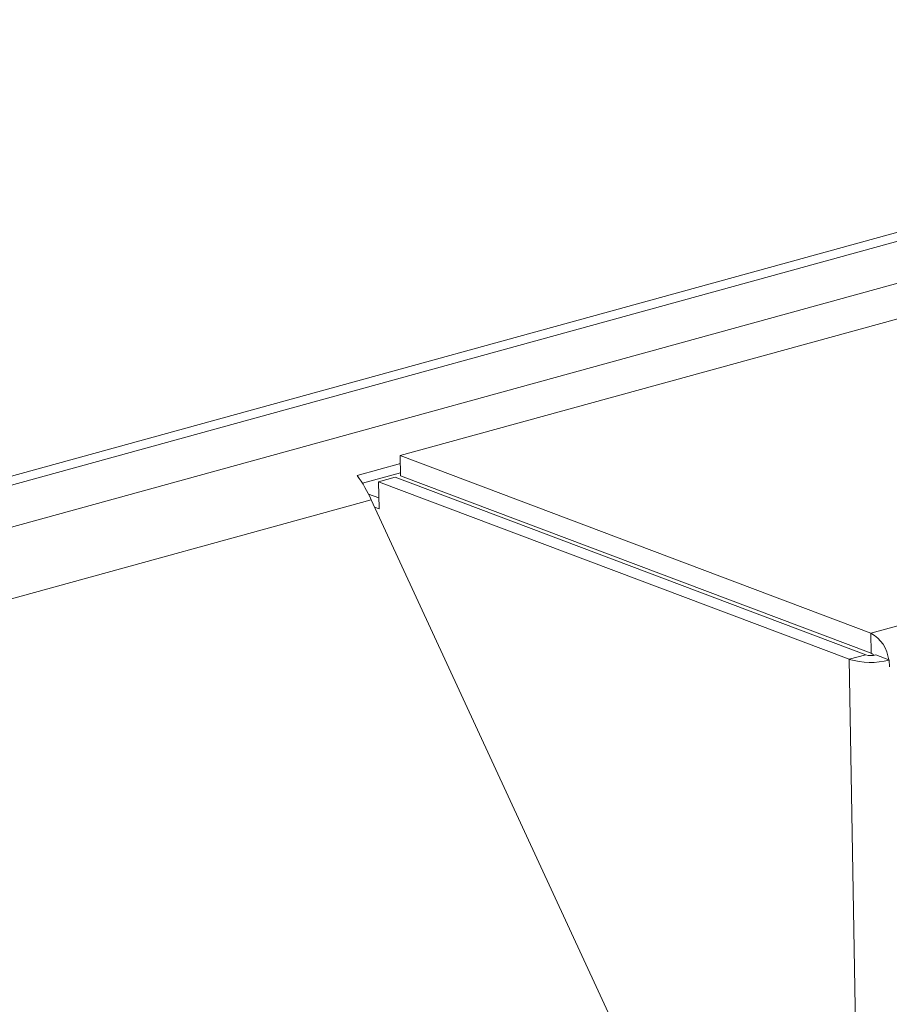
# Model space of a CAD drawing. Units: millimetres. Extents: x 5 to 292, y 5 to 205.
# Drawn here: x 230 to 232, y 96 to 99 of the extents above; entities that cross this region are included whole.
import ezdxf

# ---------------------------------------------------------------- set-up
doc = ezdxf.new("R2010")
doc.units = ezdxf.units.MM

msp = doc.modelspace()

# ---------------------------------------------------------------- linework, layer by layer
at = {"color": 7, "linetype": 'Continuous', "lineweight": 18}
for p, q in [((234.4207, 98.8464), (196.893, 88.5203)), ((233.1671, 98.2835), (231.229, 97.7503)), ((234.3511, 97.8373), (232.4131, 97.3041)), ((231.229, 97.7503), (231.2299, 97.6995)), ((231.229, 97.7503), (232.4131, 97.3041)), ((231.1209, 97.7003), (231.2294, 97.7301)), ((231.1339, 97.6806), (231.2298, 97.7069)), ((231.216, 97.6957), (231.1745, 97.6843)), ((231.216, 97.6957), (232.4001, 97.2495)), ((231.2299, 97.6995), (232.4139, 97.2533)), ((231.1757, 97.6166), (231.1745, 97.6843)), ((231.1745, 97.6843), (232.3585, 97.2381)), ((231.149, 97.6537), (231.1752, 97.6438)), ((231.1561, 97.6391), (231.7854, 96.2782)), ((231.1646, 97.6207), (231.1757, 97.6166)), ((232.4139, 97.2533), (232.4131, 97.3041)), ((232.3585, 97.2381), (232.4001, 97.2495)), ((232.4252, 97.249), (232.4576, 97.2368)), ((232.4054, 94.4461), (232.3585, 97.2381)), ((232.4576, 97.2368), (232.459, 97.2363)), ((232.4593, 97.2194), (232.459, 97.2363))]:
    msp.add_line(p, q, dxfattribs=at)
at = {"color": 8, "linetype": 'Continuous', "lineweight": 18}
for p, q in [((234.4875, 98.842), (196.8934, 88.4976)), ((234.65, 98.7807), (196.8952, 88.3922)), ((231.1561, 97.6391), (199.1692, 88.8377))]:
    msp.add_line(p, q, dxfattribs=at)
at = {"color": 7, "linetype": 'Continuous', "lineweight": 18}
for centre, radius, start, end in [((230.8098, 97.4803), 0.381, 24.6372, 35.2687), ((232.3706, 97.2275), 0.0875, 6.0912, 60.9487), ((232.4134, 97.2941), 0.0466, 253.353, 284.6373), ((232.4076, 97.2392), 0.0154, 34.9572, 65.8538), ((232.4119, 97.4166), 0.1864, 253.353, 284.6373)]:
    msp.add_arc(centre, radius, start, end, dxfattribs=at)

doc.saveas('drawing.dxf')
